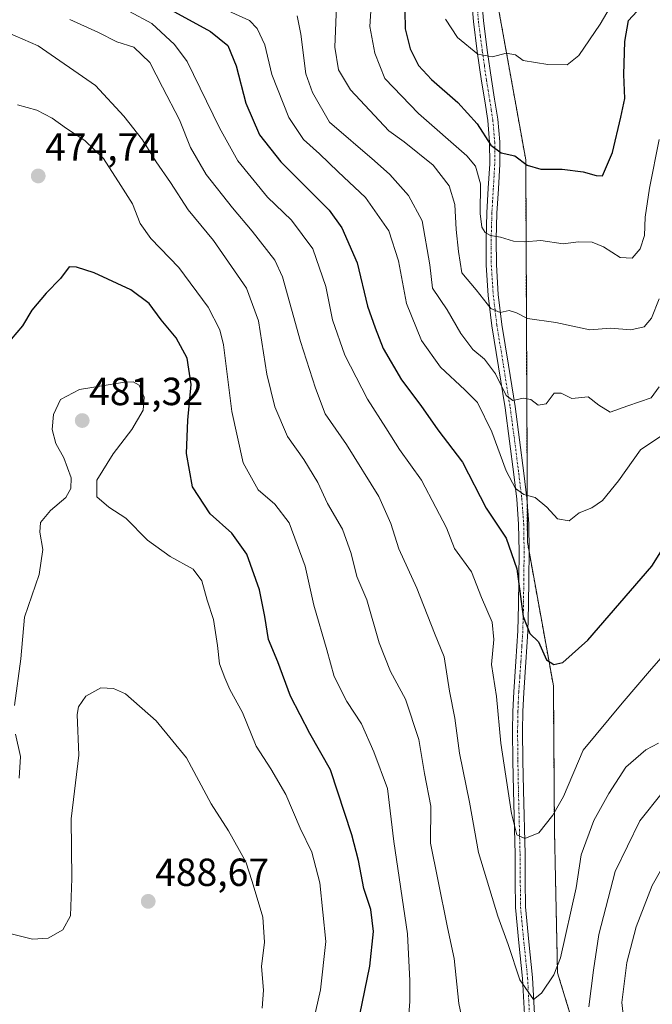
# Model space of a CAD drawing. Units: metres. Extents: x 563292 to 566737, y 4707900 to 4710245.
# Drawn here: x 566313 to 566475, y 4708878 to 4709130 of the extents above; entities that cross this region are included whole.
import ezdxf
from ezdxf.enums import TextEntityAlignment as Align

# ---------------------------------------------------------------- set-up
doc = ezdxf.new("R2010")
doc.units = ezdxf.units.M
doc.header["$MEASUREMENT"] = 0
doc.linetypes.add('TRAZO_Y_PUNTO', pattern=[1, 0.5, -0.25, 0, -0.25])
doc.linetypes.add('TRAZOS', pattern=[0.75, 0.5, -0.25])
for name, color, linetype, lineweight in [('Arbolado forestal', 92, 'TRAZOS', 0), ('Arbolado forestal CxS', 92, 'Continuous', 0), ('Camino', 19, 'Continuous', 0), ('Camino Cxs', 19, 'Continuous', 0), ('Camino eje', 39, 'TRAZO_Y_PUNTO', 13), ('Carátula', 7, 'Continuous', 5), ('Curva de nivel maestra', 36, 'Continuous', 30), ('Curva de nivel normal', 36, 'Continuous', 0), ('Punto de cota en terreno', 7, 'Continuous', 0), ('Rótulo de punto de cota en terreno', 19, 'Continuous', 0)]:
    doc.layers.add(name, color=color, linetype=linetype, lineweight=lineweight)
doc.styles.add('Arial', font='txt', dxfattribs={"height": 0.2})

# ---------------------------------------------------------------- blocks, each defined once
blk = doc.blocks.new('*U151')
at = {"layer": 'Arbolado forestal CxS', "color": 92, "linetype": 'Continuous', "lineweight": 0}
blk.add_polyline3d([(566297.35, 4708807.24, 498.02), (566317.07, 4708789.89, 499.62), (566345.46, 4708782.79, 498.92), (566369.13, 4708771.74, 496.81), (566398.51, 4708765, 489.55), (566417.23, 4708774.88, 486.63), (566424.7, 4708794.32, 481.7), (566435.17, 4708822.73, 471.03), (566458.88, 4708858.2, 465.29), (566450.37, 4708886.11, 459.79), (566449.58, 4708922.39, 455.52), (566449.3, 4708959.5, 450.56), (566442.65, 4708996.19, 447.02), (566442.23, 4709093.97, 424.54), (566431.61, 4709152.95, 413.85)], dxfattribs=at)
blk = doc.blocks.new('*U164')
at = {"layer": 'Curva de nivel normal', "color": 36, "linetype": 'Continuous', "lineweight": 0}
blk.add_polyline3d([(566477.02, 4709023.52, 445), (566471.56, 4709019.78, 445), (566466, 4709011.89, 445), (566461.89, 4709006.84, 445), (566459.12, 4709005, 445), (566455.89, 4709003.71, 445), (566453.36, 4709001.64, 445), (566450.35, 4709002.19, 445), (566447.62, 4709005.14, 445), (566444.6, 4709007.64, 445), (566441.75, 4709008.41, 445), (566439.58, 4709009.91, 445), (566437.2, 4709014.46, 445), (566433.56, 4709024.41, 445), (566429.92, 4709031.96, 445), (566426.63, 4709035.18, 445), (566420.4, 4709040.97, 445), (566415.6, 4709047.76, 445), (566411.71, 4709057.24, 445), (566409.67, 4709068.13, 445), (566407.18, 4709075.78, 445), (566401.23, 4709084.36, 445), (566394.22, 4709090.88, 445), (566389.5, 4709095.5, 445), (566385.34, 4709099.2, 445), (566381.63, 4709104.78, 445), (566377.27, 4709115.81, 445), (566375.46, 4709123.34, 445), (566373.55, 4709127.53, 445), (566371.58, 4709129.56, 445), (566352.75, 4709138.2, 445)], dxfattribs=at)
blk = doc.blocks.new('*U166')
at = {"layer": 'Curva de nivel normal', "color": 36, "linetype": 'Continuous', "lineweight": 0}
blk.add_polyline3d([(566383.78, 4709130.78, 440), (566384.72, 4709126.11, 440), (566385.95, 4709115.93, 440), (566387.71, 4709111.19, 440), (566392.03, 4709103.56, 440), (566403.56, 4709093.74, 440), (566407.44, 4709090.2, 440), (566412.26, 4709084.84, 440), (566415.76, 4709078.34, 440), (566417.71, 4709067.1, 440), (566418.41, 4709061.18, 440), (566422.09, 4709055.6, 440), (566425.61, 4709049.57, 440), (566428.72, 4709045.46, 440), (566431.67, 4709043, 440), (566434.47, 4709039.24, 440), (566437.22, 4709033.74, 440), (566438.95, 4709032.39, 440), (566441.54, 4709033.06, 440), (566443.5, 4709032.69, 440), (566445.38, 4709031.23, 440), (566447.42, 4709031.6, 440), (566449.48, 4709034.34, 440), (566451.29, 4709034.33, 440), (566454.04, 4709032.98, 440), (566458.21, 4709033.39, 440), (566460.89, 4709031.21, 440), (566463.8, 4709029.44, 440), (566468.33, 4709031.09, 440), (566474.31, 4709033.14, 440), (566476.4, 4709035.93, 440)], dxfattribs=at)
blk = doc.blocks.new('*U167')
at = {"layer": 'Curva de nivel normal', "color": 36, "linetype": 'Continuous', "lineweight": 0}
blk.add_polyline3d([(566340.91, 4709131.87, 455), (566346.62, 4709128.82, 455), (566352.4, 4709123.49, 455), (566355.65, 4709119.08, 455), (566363.88, 4709102.13, 455), (566368.59, 4709093.68, 455), (566376.14, 4709084.42, 455), (566382.33, 4709078.55, 455), (566387.78, 4709071.22, 455), (566391.12, 4709061.55, 455), (566392.76, 4709053.07, 455), (566395.99, 4709044.05, 455), (566401.78, 4709032.75, 455), (566406.48, 4709025.44, 455), (566409.91, 4709019.88, 455), (566415.58, 4709012.1, 455), (566419.2, 4709005.06, 455), (566421.98, 4708999.84, 455), (566424.05, 4708994.57, 455), (566428.39, 4708988.58, 455), (566430.95, 4708982.04, 455), (566433.62, 4708975.74, 455), (566434.1, 4708971.3, 455), (566433.49, 4708964.91, 455), (566434.75, 4708956.78, 455), (566435.84, 4708944.78, 455), (566438.59, 4708926.81, 455), (566439.99, 4708921.4, 455), (566441.96, 4708920.43, 455), (566445.57, 4708921.93, 455), (566449.18, 4708926.44, 455), (566451.92, 4708931.16, 455), (566456.93, 4708943.02, 455), (566466.88, 4708955.01, 455), (566474.43, 4708963.79, 455), (566477.44, 4708967.31, 455)], dxfattribs=at)
blk = doc.blocks.new('*U171')
at = {"layer": 'Curva de nivel normal', "color": 36, "linetype": 'Continuous', "lineweight": 0}
blk.add_polyline3d([(566325.58, 4709129.87, 460), (566332.91, 4709126.55, 460), (566337.64, 4709124.1, 460), (566341.94, 4709122.75, 460), (566346.09, 4709118.83, 460), (566349.33, 4709112.55, 460), (566353.66, 4709104.21, 460), (566356.46, 4709097.16, 460), (566360.45, 4709090.23, 460), (566367.18, 4709081.72, 460), (566372.23, 4709075.76, 460), (566378.09, 4709068.29, 460), (566379.98, 4709064.01, 460), (566384.62, 4709047.49, 460), (566388.49, 4709035.57, 460), (566390.95, 4709029, 460), (566396.42, 4709021.16, 460), (566404.65, 4709007.85, 460), (566407.73, 4709001.01, 460), (566409.76, 4708994.48, 460), (566414.39, 4708984.44, 460), (566418.92, 4708972.98, 460), (566421.4, 4708966.92, 460), (566422.77, 4708958.09, 460), (566424.07, 4708951.22, 460), (566425.25, 4708942.22, 460), (566427.84, 4708929.7, 460), (566430.12, 4708916.86, 460), (566435.05, 4708900.57, 460), (566437.73, 4708893.37, 460), (566440.74, 4708884.31, 460), (566444.24, 4708879.31, 460), (566446.22, 4708880.88, 460), (566449.39, 4708885.58, 460), (566451.16, 4708889.91, 460), (566455.16, 4708907.8, 460), (566456.4, 4708916.3, 460), (566459.61, 4708925.01, 460), (566463.49, 4708931.92, 460), (566467.86, 4708938.64, 460), (566472.93, 4708943.14, 460), (566476.16, 4708944.85, 460)], dxfattribs=at)
blk = doc.blocks.new('*U172')
at = {"layer": 'Curva de nivel normal', "color": 36, "linetype": 'Continuous', "lineweight": 0}
for points in [[(566729.1, 4708769.44, 485), (566723.93, 4708774.47, 485), (566720.96, 4708777.1, 485), (566718.52, 4708779.52, 485), (566713.52, 4708783.37, 485), (566711.62, 4708785.14, 485), (566710.43, 4708785.95, 485), (566709.52, 4708787.04, 485), (566707.92, 4708788.44, 485), (566704.48, 4708792.66, 485), (566700.15, 4708798.67, 485), (566695.25, 4708803.1, 485), (566691.4, 4708804.58, 485), (566682.83, 4708810.64, 485), (566655.59, 4708838.01, 485), (566647.94, 4708843.82, 485), (566642.13, 4708850.08, 485), (566640.16, 4708855.08, 485), (566639.18, 4708859.3, 485), (566636.27, 4708864.46, 485), (566633.89, 4708872.51, 485), (566633.23, 4708879.22, 485), (566631.36, 4708883.57, 485), (566627.34, 4708887.93, 485), (566620.13, 4708892.64, 485), (566614.24, 4708895.06, 485), (566611.07, 4708896.73, 485), (566606.47, 4708897.92, 485), (566598.3, 4708898.77, 485), (566591.85, 4708899.56, 485), (566581.82, 4708898.91, 485), (566578.85, 4708897.26, 485), (566576.16, 4708895.84, 485), (566567.96, 4708893.39, 485), (566560.74, 4708890.08, 485), (566557.29, 4708889.18, 485), (566553.58, 4708887.39, 485), (566550.18, 4708883.25, 485), (566549.77, 4708879.11, 485), (566551.24, 4708875.11, 485), (566551.21, 4708871.46, 485), (566550.04, 4708867.78, 485), (566541.54, 4708849.78, 485), (566538.5, 4708845.25, 485), (566532.79, 4708839.44, 485), (566524.9, 4708833.44, 485), (566520.97, 4708829.11, 485), (566519.61, 4708823.64, 485), (566520.63, 4708813.9, 485), (566522.24, 4708808.76, 485), (566525, 4708803.52, 485), (566525.63, 4708798.48, 485), (566526.93, 4708792.78, 485), (566528.66, 4708788.85, 485), (566528.95, 4708786.41, 485), (566527.24, 4708783.04, 485), (566522.82, 4708779.11, 485), (566518.46, 4708775.57, 485), (566512.26, 4708774.21, 485), (566505.26, 4708774.45, 485), (566497.99, 4708774.18, 485), (566487.7, 4708773.96, 485), (566472.26, 4708770.07, 485), (566465.95, 4708766.96, 485), (566464.1, 4708763.21, 485), (566464.18, 4708759.68, 485), (566465.16, 4708757.86, 485), (566466.39, 4708757.4, 485), (566472.86, 4708757.71, 485), (566477.26, 4708757.38, 485), (566479.93, 4708754.94, 485), (566483.87, 4708748.25, 485), (566488.48, 4708744.78, 485), (566491.29, 4708741.62, 485), (566494.86, 4708733.84, 485), (566498.24, 4708729.09, 485), (566502.96, 4708725.48, 485), (566506.13, 4708723.98, 485), (566509.01, 4708724.2, 485), (566515.37, 4708725.56, 485), (566523.12, 4708723.97, 485), (566526.84, 4708721.36, 485), (566530.43, 4708716.76, 485), (566533.78, 4708714.2, 485), (566538.09, 4708712.76, 485), (566544.25, 4708710.1, 485), (566552.03, 4708708.19, 485), (566560.14, 4708703.66, 485), (566562.57, 4708699.43, 485), (566565.36, 4708694.79, 485), (566570.32, 4708690.5, 485), (566579.02, 4708686.12, 485), (566589.83, 4708682.74, 485), (566597.78, 4708681.5, 485), (566605.59, 4708681.45, 485), (566613.5, 4708682.12, 485), (566620.75, 4708678.97, 485), (566626.24, 4708676.51, 485), (566630.11, 4708675.91, 485), (566635.49, 4708677.15, 485), (566640.41, 4708679.86, 485), (566643.74, 4708679.93, 485), (566649.33, 4708677.52, 485), (566654.2, 4708675.72, 485), (566657.45, 4708672.97, 485), (566661.69, 4708670.12, 485), (566669.46, 4708667.45, 485), (566677.26, 4708667.57, 485), (566683.59, 4708666.75, 485), (566689.92, 4708666.56, 485), (566697.26, 4708665.89, 485), (566702.66, 4708666.52, 485), (566704.15, 4708665.12, 485), (566706.17, 4708662.52, 485), (566712.22, 4708657.5, 485), (566720.92, 4708652.38, 485), (566726.6, 4708650.51, 485), (566730.25, 4708650.11, 485)], [(566730.25, 4708650.11, 485)]]:
    blk.add_polyline3d(points, dxfattribs=at)
blk = doc.blocks.new('*U174')
at = {"layer": 'Curva de nivel normal', "color": 36, "linetype": 'Continuous', "lineweight": 0}
blk.add_polyline3d([(566421.7, 4709129.9, 420), (566424.75, 4709125.27, 420), (566430, 4709121, 420), (566433.76, 4709120.27, 420), (566437.26, 4709121.2, 420), (566439.59, 4709120.82, 420), (566441.59, 4709119.35, 420), (566447.92, 4709118.3, 420), (566452.8, 4709118.29, 420), (566455.78, 4709120.61, 420), (566461.24, 4709128.67, 420), (566465.28, 4709135.52, 420)], dxfattribs=at)
blk = doc.blocks.new('*U175')
at = {"layer": 'Curva de nivel normal', "color": 36, "linetype": 'Continuous', "lineweight": 0}
blk.add_polyline3d([(566393.79, 4709133.28, 435), (566393.38, 4709122.78, 435), (566394.36, 4709116.95, 435), (566397.39, 4709111.83, 435), (566407.18, 4709101.38, 435), (566411.17, 4709098.55, 435), (566418.56, 4709092.56, 435), (566422.62, 4709087.29, 435), (566424.11, 4709082.56, 435), (566424.42, 4709076.14, 435), (566424.99, 4709070.51, 435), (566425.91, 4709065.1, 435), (566429.52, 4709060.69, 435), (566433.26, 4709055.95, 435), (566435.68, 4709054.91, 435), (566438.02, 4709055.42, 435), (566439.91, 4709054.87, 435), (566442.65, 4709053.4, 435), (566449.92, 4709052.37, 435), (566458.59, 4709050.48, 435), (566463.92, 4709050.94, 435), (566469.12, 4709050.49, 435), (566472.52, 4709051.27, 435), (566474.41, 4709053.44, 435), (566476.33, 4709058.44, 435)], dxfattribs=at)
blk = doc.blocks.new('*U179')
at = {"layer": 'Curva de nivel normal', "color": 36, "linetype": 'Continuous', "lineweight": 0}
for points in [[(566479.2, 4708916.5, 470), (566474.54, 4708908.44, 470), (566470.48, 4708897.86, 470), (566468.12, 4708888.77, 470), (566466.79, 4708878.48, 470), (566467.38, 4708873.11, 470)], [(566412.19, 4708873.11, 470), (566412.6, 4708878.78, 470), (566412.6, 4708884.02, 470), (566412.02, 4708896.08, 470), (566408.47, 4708919.67, 470), (566406.88, 4708933.19, 470), (566403.34, 4708942.63, 470), (566400.25, 4708949.76, 470), (566396.44, 4708955.47, 470), (566393.23, 4708961.9, 470), (566391.34, 4708968.64, 470), (566388.05, 4708980.11, 470), (566385.78, 4708990.08, 470), (566381.74, 4709001.13, 470), (566378.08, 4709005.94, 470), (566373.79, 4709009.61, 470), (566369.94, 4709016.46, 470), (566367.05, 4709029.63, 470), (566364.94, 4709046.69, 470), (566363.99, 4709050.5, 470), (566361, 4709056.26, 470), (566353.53, 4709066.4, 470), (566346.36, 4709073.89, 470), (566343.57, 4709077.72, 470), (566341.66, 4709082.68, 470), (566338.65, 4709087.37, 470), (566334.21, 4709094.34, 470), (566329.48, 4709098.91, 470), (566324.79, 4709101.99, 470), (566321.12, 4709104.65, 470), (566317.16, 4709106.69, 470), (566312.24, 4709108.05, 470)]]:
    blk.add_polyline3d(points, dxfattribs=at)
blk = doc.blocks.new('*U188')
at = {"layer": 'Curva de nivel normal', "color": 36, "linetype": 'Continuous', "lineweight": 0}
for points in [[(566477.15, 4708932.13, 465), (566471.45, 4708924.96, 465), (566465.07, 4708912.01, 465), (566460.9, 4708895.91, 465), (566459.6, 4708886.79, 465), (566458.41, 4708877.41, 465)], [(566427.6, 4708866.38, 465), (566425.14, 4708878.28, 465), (566423.88, 4708889.78, 465), (566422.21, 4708897.66, 465), (566419.74, 4708909.93, 465), (566417.86, 4708919.22, 465), (566417.92, 4708928.72, 465), (566416.34, 4708937.09, 465), (566414.9, 4708945.71, 465), (566411.46, 4708956.09, 465), (566407.62, 4708963.11, 465), (566404.72, 4708970.44, 465), (566401.58, 4708981.44, 465), (566399.05, 4708987.47, 465), (566397.61, 4708993.28, 465), (566395.37, 4708999.56, 465), (566391.55, 4709006.1, 465), (566389.07, 4709011.43, 465), (566385.48, 4709017.38, 465), (566381.3, 4709023.25, 465), (566378.01, 4709030.78, 465), (566375.98, 4709039.14, 465), (566373.87, 4709052.84, 465), (566370.8, 4709061.11, 465), (566362.32, 4709073.33, 465), (566355.85, 4709081.18, 465), (566351.4, 4709088.21, 465), (566347.73, 4709093.45, 465), (566344.16, 4709099.1, 465), (566339.45, 4709105.17, 465), (566332.18, 4709113, 465), (566317.49, 4709123.15, 465), (566307.58, 4709127.34, 465)]]:
    blk.add_polyline3d(points, dxfattribs=at)
blk = doc.blocks.new('*U192')
at = {"layer": 'Curva de nivel maestra', "color": 36, "linetype": 'Continuous', "lineweight": 30}
blk.add_polyline3d([(566347.65, 4709134.35, 450), (566361.62, 4709126.77, 450), (566366.06, 4709123.17, 450), (566368.14, 4709117.99, 450), (566370.65, 4709108.43, 450), (566374.12, 4709100.32, 450), (566379.56, 4709093.42, 450), (566391.92, 4709081.12, 450), (566395.15, 4709076.54, 450), (566399.12, 4709067.65, 450), (566401.76, 4709056.58, 450), (566403.7, 4709051.05, 450), (566405.77, 4709045.76, 450), (566410.48, 4709037.7, 450), (566415.4, 4709031.16, 450), (566419.78, 4709024.9, 450), (566426.06, 4709016.64, 450), (566432.09, 4709004.9, 450), (566437.26, 4708997.2, 450), (566439.98, 4708989.4, 450), (566441.59, 4708977.18, 450), (566443.25, 4708972.82, 450), (566445.5, 4708970.74, 450), (566447.54, 4708966.16, 450), (566449.4, 4708964.92, 450), (566451.76, 4708965.4, 450), (566458.14, 4708971.11, 450), (566474.48, 4708990.11, 450), (566481.26, 4709000.81, 450)], dxfattribs=at)
blk = doc.blocks.new('*U194')
at = {"layer": 'Curva de nivel maestra', "color": 36, "linetype": 'Continuous', "lineweight": 30}
blk.add_polyline3d([(566411.3, 4709132.07, 425), (566411.43, 4709127.45, 425), (566412.67, 4709122.38, 425), (566414.81, 4709118.08, 425), (566418.12, 4709114.48, 425), (566424.9, 4709108.6, 425), (566429.82, 4709103.16, 425), (566433.32, 4709097.75, 425), (566435.92, 4709095.75, 425), (566439.43, 4709095.02, 425), (566442.63, 4709092.6, 425), (566446.1, 4709091.55, 425), (566451.56, 4709091.54, 425), (566456.95, 4709090.91, 425), (566460.21, 4709089.96, 425), (566461.9, 4709089.87, 425), (566464.39, 4709095.87, 425), (566466.56, 4709104.88, 425), (566467.56, 4709109.64, 425), (566467.29, 4709115.78, 425), (566467.55, 4709124.24, 425), (566468.54, 4709129.62, 425), (566471.76, 4709133.12, 425)], dxfattribs=at)
blk = doc.blocks.new('5PATER')
at = {"layer": 'Carátula', "linetype": 'Continuous', "lineweight": 5}
h = blk.add_hatch(color=250, dxfattribs=at)
edge = h.paths.add_edge_path()
edge.add_ellipse((0, 0.01), major_axis=(-1.33, -1.34), ratio=0.999422, start_angle=0, end_angle=360)

msp = doc.modelspace()

# ---------------------------------------------------------------- linework, layer by layer
at = {"layer": 'Arbolado forestal', "color": 92, "linetype": 'TRAZOS', "lineweight": 0}
msp.add_polyline3d([(566398.86, 4708765.19, 489.5), (566417.23, 4708774.88, 486.63), (566424.7, 4708794.32, 481.7), (566429.55, 4708807.46, 476.7), (566430.58, 4708810.27, 475.8), (566431.53, 4708812.85, 475.07), (566435.17, 4708822.73, 471.03), (566444.38, 4708836.51, 465.61), (566445.45, 4708838.1, 465.25), (566446.52, 4708839.7, 464.93), (566458.88, 4708858.2, 465.29), (566450.37, 4708886.11, 459.79), (566449.58, 4708922.39, 455.52), (566449.3, 4708959.5, 450.56), (566443.1, 4708993.73, 447.38), (566442.65, 4708996.19, 447.02), (566442.61, 4709006.01, 445.18), (566442.23, 4709093.97, 424.54), (566431.65, 4709152.77, 413.87)], dxfattribs=at)
at = {"layer": 'Arbolado forestal CxS', "color": 92, "linetype": 'Continuous', "lineweight": 0}
msp.add_polyline3d([(566431.61, 4709152.95, 413.85), (566442.23, 4709093.97, 424.54), (566442.65, 4708996.19, 447.02), (566449.3, 4708959.5, 450.56), (566449.58, 4708922.39, 455.52), (566450.37, 4708886.11, 459.79), (566458.88, 4708858.2, 465.29), (566435.17, 4708822.73, 471.03), (566424.7, 4708794.32, 481.7), (566417.23, 4708774.88, 486.63), (566398.51, 4708765, 489.55), (566369.13, 4708771.74, 496.81), (566345.46, 4708782.79, 498.92), (566317.07, 4708789.89, 499.62), (566297.35, 4708807.24, 498.02)], dxfattribs=at)
at = {"layer": 'Camino', "color": 19, "linetype": 'Continuous', "lineweight": 0}
for points in [[(566441.96, 4708873.9, 460.77), (566441.43, 4708884.67, 459.51), (566440.47, 4708893.74, 458.57), (566439.62, 4708902.8, 457.76), (566439.54, 4708909.59, 456.93), (566439.49, 4708916.39, 456.14), (566439.07, 4708932.72, 454.42), (566438.93, 4708940.33, 453.88), (566438.85, 4708947.95, 453.21), (566438.94, 4708952.94, 452.95), (566439.15, 4708957.94, 452.57), (566439.7, 4708965.73, 451.62), (566440.19, 4708973.5, 451.2), (566440.37, 4708980.17, 450.3), (566440.45, 4708986.83, 449.59), (566440.53, 4708993.82, 448.21), (566440.42, 4709000.8, 446.85), (566439.93, 4709007.2, 445.73), (566439.17, 4709013.55, 444.58), (566438.1, 4709022.05, 442.39), (566436.96, 4709030.53, 440.5), (566435.28, 4709041.03, 438.6), (566433.57, 4709051.52, 436.12), (566432.63, 4709059.29, 434.13), (566432.13, 4709067.06, 431.91), (566432.09, 4709073.72, 430.15), (566432.28, 4709080.4, 428.97), (566432.65, 4709086.68, 428.45), (566433.01, 4709092.96, 427.36), (566433, 4709098.49, 425.08), (566432.53, 4709104.02, 423.52), (566431.74, 4709109.05, 422.11), (566430.92, 4709114.08, 421.14), (566429.83, 4709121.68, 419.87), (566428.84, 4709129.3, 418.36), (566428.34, 4709135.43, 417.13)], [(566430.92, 4709135.55, 416.7), (566431.4, 4709129.57, 417.99), (566432.39, 4709122.03, 419.57), (566433.47, 4709114.47, 421.02), (566434.28, 4709109.46, 422.1), (566435.09, 4709104.33, 423.23), (566435.58, 4709098.6, 424.41), (566435.59, 4709092.89, 425.92), (566435.23, 4709086.53, 427.34), (566434.85, 4709080.29, 428.57), (566434.67, 4709073.69, 430.08), (566434.71, 4709067.15, 431.9), (566435.2, 4709059.53, 433.91), (566436.13, 4709051.88, 435.59), (566437.83, 4709041.44, 437.89), (566439.52, 4709030.9, 440.34), (566440.66, 4709022.38, 442.09), (566441.73, 4709013.87, 443.71), (566442.5, 4709007.45, 444.93), (566443, 4709000.92, 446.14), (566443.1, 4708993.83, 447.36), (566443.03, 4708986.8, 448.63), (566442.94, 4708980.12, 449.29), (566442.77, 4708973.39, 450.02), (566442.27, 4708965.56, 450.57), (566441.73, 4708957.79, 451.3), (566441.51, 4708952.87, 451.78), (566441.43, 4708947.94, 452.32), (566441.51, 4708940.37, 452.85), (566441.65, 4708932.78, 453.54), (566442.07, 4708916.43, 455.42), (566442.12, 4708909.61, 456.26), (566442.19, 4708902.94, 457.08), (566443.04, 4708894, 458.12), (566444, 4708884.87, 459.39), (566444.53, 4708874.02, 460.7)]]:
    msp.add_polyline3d(points, dxfattribs=at)
at = {"layer": 'Camino Cxs', "color": 19, "linetype": 'Continuous', "lineweight": 0}
for points in [[(566441.96, 4708873.9, 460.77), (566441.43, 4708884.67, 459.51), (566440.47, 4708893.74, 458.57), (566439.62, 4708902.8, 457.76), (566439.54, 4708909.59, 456.93), (566439.49, 4708916.39, 456.14), (566439.07, 4708932.72, 454.42), (566438.93, 4708940.33, 453.88), (566438.85, 4708947.95, 453.21), (566438.94, 4708952.94, 452.95), (566439.15, 4708957.94, 452.57), (566439.7, 4708965.73, 451.62), (566440.19, 4708973.5, 451.2), (566440.37, 4708980.17, 450.3), (566440.45, 4708986.83, 449.59), (566440.53, 4708993.82, 448.21), (566440.42, 4709000.8, 446.85), (566439.93, 4709007.2, 445.73), (566439.17, 4709013.55, 444.58), (566438.1, 4709022.05, 442.39), (566436.96, 4709030.53, 440.5), (566435.28, 4709041.03, 438.6), (566433.57, 4709051.52, 436.12), (566432.63, 4709059.29, 434.13), (566432.13, 4709067.06, 431.91), (566432.09, 4709073.72, 430.15), (566432.28, 4709080.4, 428.97), (566432.65, 4709086.68, 428.45), (566433.01, 4709092.96, 427.36), (566433, 4709098.49, 425.08), (566432.53, 4709104.02, 423.52), (566431.74, 4709109.05, 422.11), (566430.92, 4709114.08, 421.14), (566429.83, 4709121.68, 419.87), (566428.84, 4709129.3, 418.36), (566428.34, 4709135.43, 417.13)], [(566430.92, 4709135.55, 416.7), (566431.4, 4709129.57, 417.99), (566432.39, 4709122.03, 419.57), (566433.47, 4709114.47, 421.02), (566434.28, 4709109.46, 422.1), (566435.09, 4709104.33, 423.23), (566435.58, 4709098.6, 424.41), (566435.59, 4709092.89, 425.92), (566435.23, 4709086.53, 427.34), (566434.85, 4709080.29, 428.57), (566434.67, 4709073.69, 430.08), (566434.71, 4709067.15, 431.9), (566435.2, 4709059.53, 433.91), (566436.13, 4709051.88, 435.59), (566437.83, 4709041.44, 437.89), (566439.52, 4709030.9, 440.34), (566440.66, 4709022.38, 442.09), (566441.73, 4709013.87, 443.71), (566442.5, 4709007.45, 444.93), (566443, 4709000.92, 446.14), (566443.1, 4708993.83, 447.36), (566443.03, 4708986.8, 448.63), (566442.94, 4708980.12, 449.29), (566442.77, 4708973.39, 450.02), (566442.27, 4708965.56, 450.57), (566441.73, 4708957.79, 451.3), (566441.51, 4708952.87, 451.78), (566441.43, 4708947.94, 452.32), (566441.51, 4708940.37, 452.85), (566441.65, 4708932.78, 453.54), (566442.07, 4708916.43, 455.42), (566442.12, 4708909.61, 456.26), (566442.19, 4708902.94, 457.08), (566443.04, 4708894, 458.12), (566444, 4708884.87, 459.39), (566444.53, 4708874.02, 460.7)]]:
    msp.add_polyline3d(points, dxfattribs=at)
at = {"layer": 'Camino eje', "color": 39, "linetype": 'TRAZO_Y_PUNTO', "lineweight": 13}
msp.add_polyline3d([(566429.88, 4709132.43, 417.57), (566430.12, 4709129.44, 418.18), (566430.62, 4709125.63, 418.97), (566431.11, 4709121.86, 419.63), (566431.65, 4709118.08, 420.23), (566432.2, 4709114.28, 421), (566432.61, 4709111.76, 421.55), (566433.01, 4709109.26, 422.11), (566433.41, 4709106.74, 422.74), (566433.81, 4709104.18, 423.37), (566434.29, 4709098.55, 424.74), (566434.3, 4709092.93, 426.64), (566434.12, 4709089.75, 427.37), (566433.94, 4709086.61, 427.89), (566433.75, 4709083.49, 428.25), (566433.57, 4709080.35, 428.77), (566433.48, 4709077.05, 429.37), (566433.38, 4709073.71, 430.11), (566433.42, 4709067.11, 431.9), (566433.92, 4709059.41, 434.02), (566434.39, 4709055.53, 434.95), (566434.85, 4709051.7, 435.85), (566436.56, 4709041.24, 437.85), (566438.24, 4709030.72, 440.42), (566438.81, 4709026.46, 441.34), (566439.38, 4709022.22, 442.24), (566440.45, 4709013.71, 444.1), (566441.22, 4709007.33, 445.14), (566441.71, 4709000.86, 446.21), (566441.76, 4708997.32, 446.9), (566441.82, 4708993.83, 447.44), (566441.78, 4708990.31, 448.21), (566441.74, 4708986.82, 448.83), (566441.7, 4708983.49, 449.24), (566441.66, 4708980.15, 449.47), (566441.57, 4708976.81, 449.79), (566441.48, 4708973.45, 450.21), (566441.23, 4708969.53, 450.54), (566440.99, 4708965.65, 450.93), (566440.72, 4708961.76, 451.4), (566440.44, 4708957.87, 451.88), (566440.33, 4708955.41, 452.13), (566440.23, 4708952.91, 452.36), (566440.19, 4708950.44, 452.57), (566440.14, 4708947.95, 452.77), (566440.22, 4708940.35, 453.37), (566440.36, 4708932.75, 453.96), (566440.78, 4708916.41, 455.66), (566440.83, 4708909.6, 456.47), (566440.87, 4708906.27, 456.88), (566440.91, 4708902.87, 457.29), (566441.33, 4708898.34, 457.74), (566441.76, 4708893.87, 458.12), (566442.24, 4708889.34, 458.69), (566442.72, 4708884.77, 459.44), (566443.25, 4708873.96, 460.74)], dxfattribs=at)
at = {"layer": 'Curva de nivel maestra', "color": 36, "linetype": 'Continuous', "lineweight": 30}
msp.add_polyline3d([(566399.82, 4708875.38, 475), (566402.34, 4708887.77, 475), (566403.31, 4708896.64, 475), (566402.61, 4708902.29, 475), (566400.84, 4708907.65, 475), (566399.45, 4708914.8, 475), (566397.77, 4708921.35, 475), (566392.28, 4708937.97, 475), (566387.04, 4708947.27, 475), (566382.02, 4708956.82, 475), (566378.83, 4708965.59, 475), (566376.39, 4708971.34, 475), (566375.52, 4708977.16, 475), (566374.12, 4708984, 475), (566370.92, 4708993.17, 475), (566367.07, 4708998.52, 475), (566361.48, 4709003.46, 475), (566357, 4709010.32, 475), (566355.43, 4709018.91, 475), (566355.76, 4709027.44, 475), (566356.67, 4709036.5, 475), (566355.64, 4709043.24, 475), (566352.78, 4709048.45, 475), (566348.99, 4709053.08, 475), (566345.91, 4709057.24, 475), (566341.22, 4709060.76, 475), (566331.86, 4709065.06, 475), (566327.3, 4709066.56, 475), (566325.48, 4709066.64, 475), (566323.25, 4709063.63, 475), (566319.58, 4709059.9, 475), (566315.91, 4709055.49, 475), (566313.51, 4709051.55, 475), (566310.64, 4709048.14, 475)], dxfattribs=at)
at = {"layer": 'Curva de nivel normal', "color": 36, "linetype": 'Continuous', "lineweight": 0}
for points in [[(566402.92, 4709137.42, 430), (566402.32, 4709128.09, 430), (566403.63, 4709121.24, 430), (566406.17, 4709114.72, 430), (566414.8, 4709105.85, 430), (566427.16, 4709094.98, 430), (566429.34, 4709092.33, 430), (566430.7, 4709087.84, 430), (566430.6, 4709080.26, 430), (566431.04, 4709076.77, 430), (566431.83, 4709075.35, 430), (566433.23, 4709074.64, 430), (566435.8, 4709074.19, 430), (566439.14, 4709073.16, 430), (566441.89, 4709073, 430), (566446.05, 4709073.35, 430), (566451.77, 4709072.45, 430), (566455.72, 4709073.03, 430), (566459.26, 4709072.88, 430), (566462.13, 4709071.68, 430), (566466.42, 4709068.99, 430), (566469.46, 4709068.79, 430), (566471.47, 4709071.2, 430), (566472.62, 4709074.64, 430), (566472.77, 4709079.33, 430), (566473.92, 4709086.71, 430), (566476.34, 4709099.18, 430)], [(566311.48, 4708954.44, 480), (566313.06, 4708966.34, 480), (566314.02, 4708977.04, 480), (566317.73, 4708987.9, 480), (566318.67, 4708994.36, 480), (566317.93, 4708998.75, 480), (566318.11, 4709001.27, 480), (566320.7, 4709004.34, 480), (566324.62, 4709007.65, 480), (566325.89, 4709009.92, 480), (566325.94, 4709012.64, 480), (566324.08, 4709017.8, 480), (566322.06, 4709021.45, 480), (566321.08, 4709025.05, 480), (566321.47, 4709028.87, 480), (566323.26, 4709032.72, 480), (566328.09, 4709035.21, 480), (566339.63, 4709037.12, 480), (566341.8, 4709037.22, 480), (566343.38, 4709036.36, 480), (566344.63, 4709033.28, 480), (566344.36, 4709029.96, 480), (566341.5, 4709024.99, 480), (566336.71, 4709018.82, 480), (566332.51, 4709012.04, 480), (566332.53, 4709007.77, 480), (566335.6, 4709005.13, 480), (566339.94, 4709002.31, 480), (566345.48, 4708996.7, 480), (566351.24, 4708992.51, 480), (566357.17, 4708989.3, 480), (566359.4, 4708986.32, 480), (566360.72, 4708981.41, 480), (566362.37, 4708976.45, 480), (566363.41, 4708969.79, 480), (566363.88, 4708965.09, 480), (566365.3, 4708961.49, 480), (566366.54, 4708958.51, 480), (566369.78, 4708952.64, 480), (566373.3, 4708944.06, 480), (566377.02, 4708938.27, 480), (566380.83, 4708931.7, 480), (566384.54, 4708923.04, 480), (566387.51, 4708916.96, 480), (566389.52, 4708909.11, 480), (566391.06, 4708894.11, 480), (566389.75, 4708881.78, 480), (566387.94, 4708873.78, 480)], [(566374.84, 4708877.03, 485), (566375.14, 4708881.67, 485), (566374.66, 4708887.71, 485), (566375.38, 4708893.97, 485), (566375.01, 4708900.29, 485), (566372.25, 4708909.42, 485), (566370.61, 4708914.48, 485), (566366.18, 4708922.38, 485), (566361.79, 4708929.32, 485), (566355.41, 4708941.1, 485), (566347.73, 4708950.52, 485), (566339.87, 4708957.4, 485), (566336.75, 4708958.82, 485), (566333.5, 4708958.99, 485), (566329.74, 4708956.81, 485), (566327.83, 4708954.14, 485), (566327.45, 4708952.11, 485), (566327.95, 4708941.78, 485), (566325.99, 4708925.44, 485), (566326.08, 4708910.17, 485), (566325.76, 4708900.69, 485), (566323.86, 4708897.08, 485), (566320.05, 4708894.93, 485), (566316.05, 4708894.7, 485), (566301.58, 4708898.28, 485)], [(566312.66, 4708935.88, 480), (566312.95, 4708941.44, 480), (566311.71, 4708947.11, 480)]]:
    msp.add_polyline3d(points, dxfattribs=at)

# ---------------------------------------------------------------- block references
at = {"layer": 'Arbolado forestal CxS', "color": 92, "linetype": 'Continuous', "lineweight": 0}
msp.add_blockref('*U151', (0, 0), dxfattribs=at)
at = {"layer": 'Curva de nivel maestra', "color": 36, "linetype": 'Continuous', "lineweight": 30}
for name in ['*U194', '*U192']:
    msp.add_blockref(name, (0, 0), dxfattribs=at)
at = {"layer": 'Curva de nivel normal', "color": 36, "linetype": 'Continuous', "lineweight": 0}
for name in ['*U174', '*U175', '*U166', '*U164', '*U167', '*U171', '*U188', '*U179', '*U172']:
    msp.add_blockref(name, (0, 0), dxfattribs=at)
at = {"layer": 'Punto de cota en terreno', "linetype": 'Continuous', "lineweight": 0}
for p in [(566317.52, 4709089.83, 474.74), (566328.77, 4709027.3, 481.32), (566345.66, 4708904.36, 488.67)]:
    msp.add_blockref('5PATER', p, dxfattribs=at)

# ---------------------------------------------------------------- texts
at = {"layer": 'Rótulo de punto de cota en terreno', "color": 19, "linetype": 'Continuous', "lineweight": 0, "style": 'Arial'}
for s, p in [('474,74', (566319.28, 4709091.59)), ('481,32', (566330.53, 4709029.06)), ('488,67', (566347.42, 4708906.12))]:
    msp.add_text(s, height=7, dxfattribs=at).set_placement(p, align=Align.BOTTOM_LEFT)

doc.saveas('drawing.dxf')
